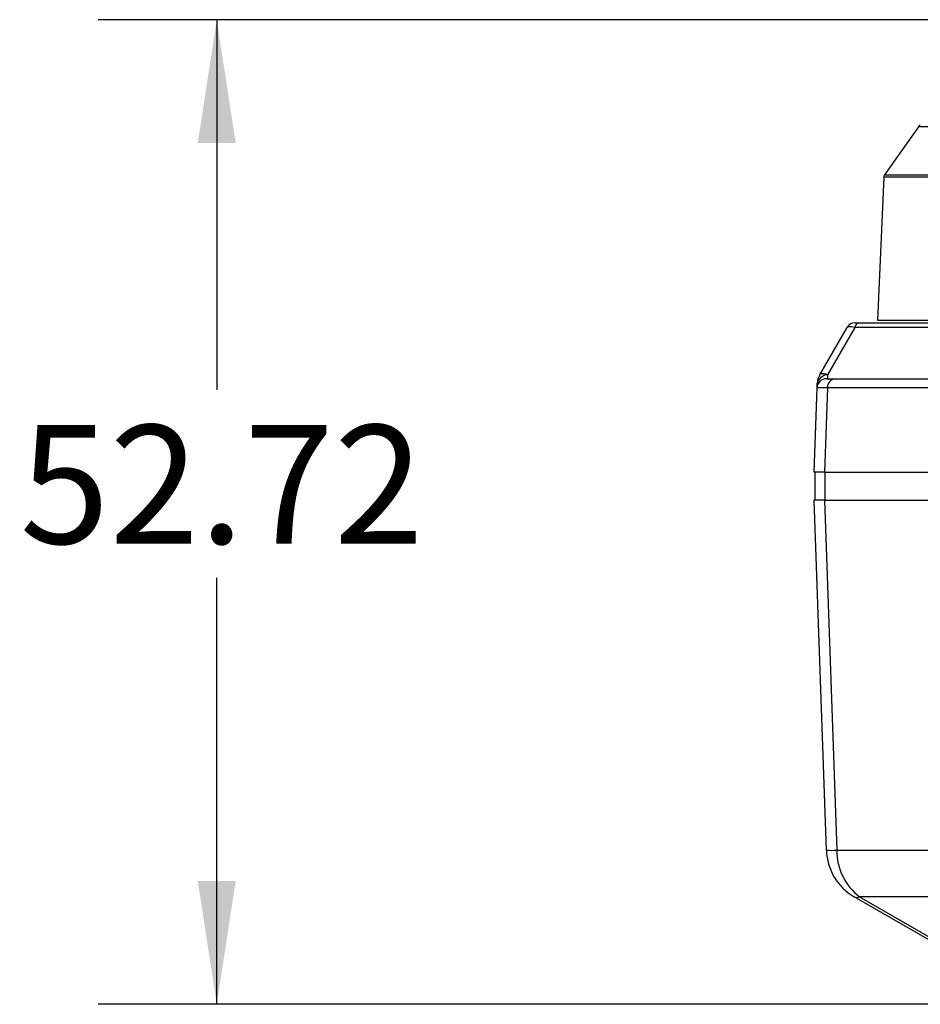
# Model space of a CAD drawing. Units: millimetres. Extents: x 18 to 189, y 18 to 180.
# Drawn here: x 21 to 46, y 130 to 157 of the extents above; entities that cross this region are included whole.
import ezdxf

# ---------------------------------------------------------------- set-up
doc = ezdxf.new("R2010")
doc.units = ezdxf.units.MM
doc.layers.add('ARAT', color=179, linetype='Continuous')
doc.styles.add('SLDTEXTSTYLE0', font='TXT', dxfattribs={"width": 0.75})
doc.dimstyles.new('SLDDIMSTYLE1', dxfattribs={"dimtxt": 3.175, "dimasz": 3.302, "dimexe": 0, "dimexo": 0.0625, "dimgap": 0.79375, "dimtad": 0, "dimtih": 1, "dimtoh": 1, "dimlfac": 2, "dimrnd": 1e-09, "dimzin": 12, "dimdsep": 46, "dimtxsty": 'SLDTEXTSTYLE0', "dimsah": 1, "dimcen": 0.09, "dimadec": 0, "dimazin": 3, "dimtfac": 1, "dimtofl": 0, "dimtmove": 0, "dimatfit": 3, "dimfxl": 1, "dimfrac": 2, "dimtolj": 1, "dimtzin": 12, "dimarcsym": 0})

# ---------------------------------------------------------------- blocks, each defined once
blk = doc.blocks.new('_D_2')
at = {"layer": 'ARAT'}
for p, q in [((74.635, 156.636), (23.481, 156.638)), ((26.656, 156.638), (26.656, 146.732)), ((26.656, 130.277), (26.656, 141.692)), ((73.602, 130.275), (23.481, 130.277))]:
    blk.add_line(p, q, dxfattribs=at)
for points in [[(26.656, 156.638), (26.148, 153.336), (27.164, 153.336)], [(26.656, 130.277), (27.164, 133.579), (26.148, 133.579)]]:
    blk.add_solid(points, dxfattribs=at)
at = {"layer": 'ARAT', "insert": (21.378, 145.784), "char_height": 3.175, "attachment_point": 1, "style": 'SLDTEXTSTYLE0'}
blk.add_mtext('52.72', dxfattribs=at)

msp = doc.modelspace()

# ---------------------------------------------------------------- linework, layer by layer
at = {"color": 7, "linetype": 'Continuous', "lineweight": 25}
for p, q in [((45.4508, 153.7728), (44.5433, 152.4842)), ((44.5206, 152.4177), (44.3537, 148.5938)), ((43.7537, 148.5251), (43.8581, 148.5251)), ((43.8581, 148.5251), (47.9093, 148.5251)), ((44.3537, 148.5938), (89.4584, 148.5938)), ((42.8057, 147.1331), (43.5372, 148.4001)), ((43.7459, 148.4001), (43.0144, 147.1331)), ((43.0144, 147.1331), (43.0107, 147.0251)), ((42.7349, 146.7838), (42.739, 146.9005)), ((42.9848, 147.0251), (43.2156, 147.0251)), ((43.2156, 147.0251), (46.2798, 147.0251)), ((42.656, 144.5251), (42.7349, 146.7838)), ((43.0119, 146.7838), (42.933, 144.5251)), ((46.0761, 146.7838), (43.0119, 146.7838)), ((42.933, 144.5251), (42.656, 144.5251)), ((42.681, 143.7751), (42.681, 144.5251)), ((42.933, 144.5251), (46.0279, 144.5251)), ((42.9834, 134.4003), (42.656, 143.7751)), ((42.933, 143.7751), (42.656, 143.7751)), ((42.933, 143.7751), (43.2604, 134.4003)), ((42.933, 143.7751), (46.0279, 143.7751)), ((43.2604, 134.4003), (46.228, 134.4003)), ((48.7182, 130.2751), (43.7325, 133.1536)), ((46.8387, 133.1536), (43.8711, 133.1536)), ((43.8711, 133.1536), (48.8568, 130.2751))]:
    msp.add_line(p, q, dxfattribs=at)
at = {"color": 8, "linetype": 'Continuous', "lineweight": 25}
for p, q in [((46.9652, 153.7728), (45.4508, 153.7728)), ((89.2915, 152.4177), (44.5206, 152.4177)), ((44.5433, 152.4842), (89.2688, 152.4842)), ((47.3682, 148.4001), (43.7459, 148.4001)), ((42.9534, 143.7751), (42.9534, 144.5251))]:
    msp.add_line(p, q, dxfattribs=at)
at = {"color": 7, "linetype": 'Continuous', "lineweight": 25, "flags": 128}
msp.add_lwpolyline([(43.0144, 147.1331), (42.9745, 147.1444), (42.9378, 147.1527), (42.9047, 147.1576), (42.8756, 147.1593), (42.8509, 147.1576), (42.8308, 147.1527), (42.8157, 147.1444), (42.8057, 147.1331)], dxfattribs=at)
at = {"color": 7, "linetype": 'Continuous', "lineweight": 25}
for centre, radius, start, end in [((45.553, 153.7008), 0.125, 114.84426, 144.84426), ((44.6455, 152.4123), 0.125, 144.84426, 177.5), ((43.7537, 148.2751), 0.25, 90, 150), ((43.8914, 148.3824), 0.1465, 103.14577, 173.06591), ((43.0399, 146.8235), 0.3107, 94.71247, 165.6376), ((43.2387, 146.8831), 0.5, 150, 178), ((42.9848, 146.7751), 0.25, 90, 178), ((43.2401, 146.7978), 0.2286, 96.15387, 183.50311), ((43.1219, 137.3485), 2.9514, 267.31067, 272.68933), ((44.4825, 134.4527), 1.5, 182, 240), ((44.8353, 134.3989), 1.575, 179.94814, 232.24757), ((43.8018, 133.3026), 0.1643, 245.05817, 294.94183)]:
    msp.add_arc(centre, radius, start, end, dxfattribs=at)
for centre, major_axis, ratio, start_param, end_param in [((44.0424, 148.2751), (0.5061, -0.1228), 0.1250098, 2.2265772, 3.1048996), ((44.2355, 146.7751), (1.5006, -0.0087), 0.001854, 2.5242848, 3.1415387)]:
    msp.add_ellipse(centre, major_axis=major_axis, ratio=ratio, start_param=start_param, end_param=end_param, dxfattribs=at)

# ---------------------------------------------------------------- dimensions: what is measured, and where the dimension line sits
at = {"layer": 'ARAT'}
dim = msp.add_linear_dim(base=(26.6564, 156.6379), p1=(74.8716, 130.2754), p2=(75.9053, 156.6363), angle=89.99813, dimstyle='SLDDIMSTYLE1', dxfattribs=at)
dim.commit()
dim.dimension.update_dxf_attribs({"geometry": '_D_2', "text_midpoint": (26.656, 144.2117), "dimtype": 160})

doc.saveas('drawing.dxf')
